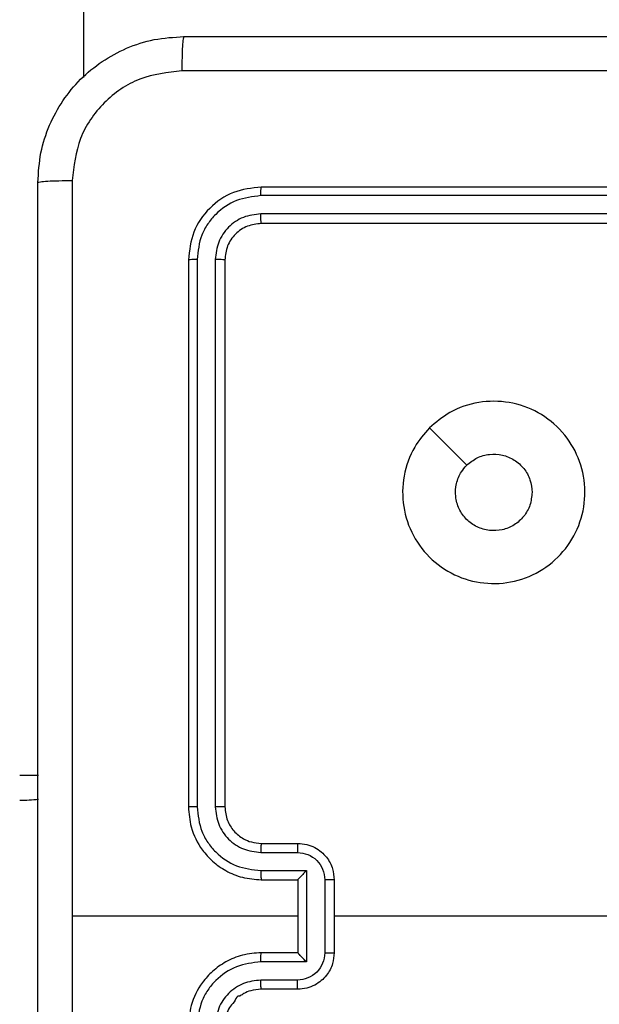
# Model space of a CAD drawing. Units: millimetres. Extents: x -443 to 992, y 324 to 1241.
# Drawn here: x 220 to 223, y 751 to 756 of the extents above; entities that cross this region are included whole.
import ezdxf

# ---------------------------------------------------------------- set-up
doc = ezdxf.new("R2010")
doc.units = ezdxf.units.MM
doc.header["$LTSCALE"] = 42
doc.header["$PDSIZE"] = -1
doc.layers.add('VP-DIM', color=7, linetype='Continuous')
doc.layers.add('VP-EQ', color=7, linetype='Continuous', true_color=0x8a3492)
doc.dimstyles.get("Standard").update_dxf_attribs({"dimtxt": 14, "dimasz": 20, "dimexe": 20, "dimexo": 50, "dimgap": 20, "dimtad": 0, "dimdec": 0, "dimzin": 0, "dimdsep": 46, "dimtxsty": 'Standard', "dimcen": -0.09, "dimadec": 0, "dimazin": 0, "dimtfac": 1, "dimtdec": 4, "dimtofl": 0, "dimtmove": 0, "dimatfit": 3, "dimfxl": 70, "dimfxlon": 1, "dimtolj": 1, "dimtzin": 0, "dimarcsym": 0})

# ---------------------------------------------------------------- blocks, each defined once
blk = doc.blocks.new('*D100')
at = {"layer": 'Defpoints', "color": 0}
for p in [(725.9453, 1221.3376), (65.9453, 788.3376), (725.9453, 566.3376)]:
    blk.add_point(p, dxfattribs=at)
at = {"layer": 'VP-DIM', "color": 0, "lineweight": -2}
for p, q in [((65.9453, 1151.3376), (65.9453, 1241.3376)), ((725.9453, 1151.3376), (725.9453, 1241.3376)), ((85.9453, 1221.3376), (340.3677, 1221.3376)), ((705.9453, 1221.3376), (415.3677, 1221.3376))]:
    blk.add_line(p, q, dxfattribs=at)
at = {"layer": 'VP-DIM', "color": 0}
for points in [[(85.9453, 1224.6709), (85.9453, 1218.0043), (65.9453, 1221.3376)], [(705.9453, 1218.0043), (705.9453, 1224.6709), (725.9453, 1221.3376)]]:
    blk.add_solid(points, dxfattribs=at)
at = {"layer": 'VP-DIM', "color": 0, "insert": (377.8677, 1221.3376), "char_height": 14, "attachment_point": 5}
blk.add_mtext('\\A1;660', dxfattribs=at)
blk = doc.blocks.new('*D101')
at = {"layer": 'Defpoints', "color": 0}
for p in [(222.9453, 980.3376), (525.9453, 324.3376), (972.4453, 324.3376)]:
    blk.add_point(p, dxfattribs=at)
at = {"layer": 'VP-DIM', "color": 0, "lineweight": -2}
for p, q in [((902.4453, 980.3376), (992.4453, 980.3376)), ((972.4453, 960.3376), (972.4453, 691.0043)), ((972.4453, 344.3376), (972.4453, 613.6709)), ((902.4453, 324.3376), (992.4453, 324.3376))]:
    blk.add_line(p, q, dxfattribs=at)
at = {"layer": 'VP-DIM', "color": 0}
for points in [[(975.7787, 960.3376), (969.112, 960.3376), (972.4453, 980.3376)], [(969.112, 344.3376), (975.7787, 344.3376), (972.4453, 324.3376)]]:
    blk.add_solid(points, dxfattribs=at)
at = {"layer": 'VP-DIM', "color": 0, "insert": (972.4453, 652.3376), "char_height": 14, "attachment_point": 5, "rotation": 90}
blk.add_mtext('\\A1;656', dxfattribs=at)
blk = doc.blocks.new('*D103')
at = {"layer": 'Defpoints', "color": 0}
for p in [(525.8453, 1141.7374), (215.5053, 806.1871), (525.8453, 533.2876)]:
    blk.add_point(p, dxfattribs=at)
at = {"layer": 'VP-DIM', "color": 0, "lineweight": -2}
for p, q in [((215.5053, 1071.7374), (215.5053, 1161.7374)), ((525.8453, 1071.7374), (525.8453, 1161.7374)), ((235.5053, 1141.7374), (335.8635, 1141.7374)), ((505.8453, 1141.7374), (406.1968, 1141.7374))]:
    blk.add_line(p, q, dxfattribs=at)
at = {"layer": 'VP-DIM', "color": 0}
for points in [[(235.5053, 1145.0707), (235.5053, 1138.404), (215.5053, 1141.7374)], [(505.8453, 1138.404), (505.8453, 1145.0707), (525.8453, 1141.7374)]]:
    blk.add_solid(points, dxfattribs=at)
at = {"layer": 'VP-DIM', "color": 0, "insert": (371.0301, 1141.7374), "char_height": 14, "attachment_point": 5}
blk.add_mtext('\\A1;310', dxfattribs=at)
blk = doc.blocks.new('wd1419')
at = {"color": 7, "linetype": 'Continuous', "lineweight": 25}
for p, q in [((-552.5634, -12.3082), (-552.5634, -37.3705)), ((-548.5888, -38.0192), (-551.5908, -38.0192)), ((-548.5884, -37.9718), (-551.5884, -37.9718)), ((-548.5888, -38.1193), (-551.5908, -38.1192)), ((-548.5884, -38.1718), (-551.5884, -38.1718)), ((-551.9884, -38.3718), (-551.9884, -41.3718)), ((-551.941, -38.3694), (-551.941, -41.3714)), ((-551.841, -38.3694), (-551.8409, -41.3714)), ((-551.7884, -38.3718), (-551.7884, -41.3718)), ((-551.5884, -41.5718), (-551.3884, -41.5718)), ((-551.5908, -41.6215), (-551.3906, -41.6215)), ((-551.5908, -41.7216), (-551.3406, -41.7216)), ((-551.3406, -41.7216), (-551.3406, -42.2219)), ((-551.5884, -41.7718), (-551.3884, -41.7718)), ((-551.3884, -41.7718), (-551.3884, -41.7717)), ((-551.3884, -41.7718), (-551.3884, -42.1718)), ((-551.2405, -41.7716), (-551.2405, -42.1719)), ((-551.1884, -41.7718), (-551.1884, -42.1718)), ((-551.3884, -41.9718), (-552.6256, -41.9718)), ((-549.5912, -41.9718), (-551.1884, -41.9718)), ((-551.3884, -42.1718), (-551.5884, -42.1718)), ((-551.3884, -42.1718), (-551.3884, -42.1718)), ((-551.3406, -42.2219), (-551.5908, -42.2219)), ((-551.3906, -42.322), (-551.5908, -42.322)), ((-551.3884, -42.3718), (-551.5884, -42.3718))]:
    blk.add_line(p, q, dxfattribs=at)
at = {"color": 7, "linetype": 'Continuous', "lineweight": 25, "flags": 128}
blk.add_lwpolyline([(-550.6668, -39.2934), (-550.5644, -39.3958), (-550.4619, -39.4982)], dxfattribs=at)
at = {"color": 8, "linetype": 'Continuous', "lineweight": 25}
for ratio in [0.034555, 0.426297]:
    blk.add_ellipse((-552.9134, -41.1863), major_axis=(0.35, 0), ratio=ratio, start_param=4.712389, end_param=5.011575, dxfattribs=at)
at = {"color": 7, "linetype": 'Continuous', "lineweight": 25}
for points, knots in [([(-552.8134, -37.9468), (-552.8102, -37.8922), (-552.8038, -37.7845), (-552.7389, -37.5844), (-552.5934, -37.3667), (-552.3756, -37.2212), (-552.1755, -37.1564), (-552.0679, -37.15), (-552.0134, -37.1468)], [0, 0, 0, 0, 0.130546, 0.257575, 0.500017, 0.742667, 0.869631, 1, 1, 1, 1]), ([(-552.0134, -37.1468), (-552.0148, -37.1497), (-552.0175, -37.1555), (-552.0209, -37.1978), (-552.0235, -37.2596), (-552.0239, -37.3095), (-552.0242, -37.3344)], [0, 0, 0, 0, 0.249929, 0.499908, 0.749599, 1, 1, 1, 1]), ([(-552.0134, -37.1468), (-551.1195, -37.1468), (-549.3313, -37.1468), (-546.6456, -37.1468), (-544.8574, -37.1468), (-543.9634, -37.1468)], [0, 0, 0, 0, 0.333296, 0.666702, 1, 1, 1, 1]), ([(-552.0242, -37.3344), (-552.1029, -37.3435), (-552.2604, -37.3616), (-552.4595, -37.5006), (-552.5981, -37.6999), (-552.6165, -37.8573), (-552.6258, -37.936)], [0, 0, 0, 0, 0.249958, 0.500056, 0.749967, 1, 1, 1, 1]), ([(-543.9527, -37.3344), (-544.8492, -37.3345), (-546.642, -37.3345), (-549.3348, -37.3345), (-551.1277, -37.3345), (-552.0242, -37.3344)], [0, 0, 0, 0, 0.333336, 0.666664, 1, 1, 1, 1]), ([(-552.8134, -37.9468), (-552.8106, -37.9454), (-552.805, -37.9427), (-552.7623, -37.9392), (-552.7004, -37.9367), (-552.6506, -37.9363), (-552.6258, -37.936)], [0, 0, 0, 0, 0.250421, 0.500138, 0.750073, 1, 1, 1, 1]), ([(-552.8134, -45.9968), (-552.8134, -45.1028), (-552.8134, -43.3146), (-552.8134, -40.6289), (-552.8134, -38.8407), (-552.8134, -37.9468)], [0, 0, 0, 0, 0.333296, 0.666701, 1, 1, 1, 1]), ([(-552.6258, -37.936), (-552.6257, -38.6083), (-552.6257, -39.9528), (-552.6256, -41.2988), (-552.6256, -41.9718)], [0, 0, 0, 0, 0.500008, 1, 1, 1, 1]), ([(-551.5884, -37.9718), (-551.6409, -37.9778), (-551.7457, -37.9898), (-551.8779, -38.0823), (-551.9704, -38.2146), (-551.9824, -38.3194), (-551.9884, -38.3718)], [0, 0, 0, 0, 0.250152, 0.500129, 0.750043, 1, 1, 1, 1]), ([(-551.5908, -38.0192), (-551.6365, -38.0247), (-551.7278, -38.0357), (-551.8255, -38.103), (-551.8837, -38.1733), (-551.9281, -38.2545), (-551.9359, -38.3235), (-551.941, -38.3694)], [0, 0, 0, 0, 0.249624, 0.49922, 0.62382, 0.749846, 1, 1, 1, 1]), ([(-551.5908, -38.0192), (-551.5907, -38.0121), (-551.5906, -37.9981), (-551.59, -37.9826), (-551.5892, -37.9735), (-551.5887, -37.9723), (-551.5884, -37.9718)], [0, 0, 0, 0, 0.279916, 0.559112, 0.7797, 1, 1, 1, 1]), ([(-551.5908, -38.1192), (-551.6236, -38.1229), (-551.6729, -38.1285), (-551.7309, -38.1602), (-551.7811, -38.2018), (-551.8291, -38.2715), (-551.837, -38.3368), (-551.841, -38.3694)], [0, 0, 0, 0, 0.250155, 0.376178, 0.500778, 0.750382, 1, 1, 1, 1]), ([(-551.5884, -38.1718), (-551.5888, -38.1707), (-551.5895, -38.1686), (-551.5903, -38.1545), (-551.5908, -38.1371), (-551.5908, -38.1252), (-551.5908, -38.1192)], [0, 0, 0, 0, 0.2800269, 0.5591271, 0.7794644, 1, 1, 1, 1]), ([(-551.5884, -38.1718), (-551.6146, -38.1748), (-551.667, -38.1808), (-551.7332, -38.227), (-551.7794, -38.2932), (-551.7854, -38.3456), (-551.7884, -38.3718)], [0, 0, 0, 0, 0.2502151, 0.5001329, 0.7499872, 1, 1, 1, 1]), ([(-551.941, -38.3694), (-551.9481, -38.3694), (-551.9621, -38.3696), (-551.9776, -38.3702), (-551.9867, -38.371), (-551.9879, -38.3715), (-551.9884, -38.3718)], [0, 0, 0, 0, 0.2797791, 0.5591281, 0.7794051, 1, 1, 1, 1]), ([(-551.7884, -38.3718), (-551.7895, -38.3714), (-551.7915, -38.3707), (-551.8057, -38.3699), (-551.8231, -38.3694), (-551.835, -38.3694), (-551.841, -38.3694)], [0, 0, 0, 0, 0.279789, 0.558988, 0.779393, 1, 1, 1, 1]), ([(-550.6668, -39.2935), (-550.631, -39.2632), (-550.552, -39.1964), (-550.3976, -39.1445), (-550.2272, -39.1453), (-550.0648, -39.2011), (-549.9318, -39.3092), (-549.8414, -39.4543), (-549.8045, -39.6209), (-549.8249, -39.7909), (-549.9002, -39.9444), (-550.022, -40.0647), (-550.1769, -40.1374), (-550.3471, -40.1551), (-550.5134, -40.1156), (-550.6572, -40.0228), (-550.7623, -39.888), (-550.817, -39.7258), (-550.814, -39.5552), (-550.7612, -39.4038), (-550.6956, -39.3271), (-550.6668, -39.2935)], [0, 0, 0, 0, 0.044736, 0.098639, 0.151935, 0.205874, 0.260191, 0.313198, 0.366982, 0.420856, 0.474335, 0.527985, 0.581905, 0.635427, 0.689069, 0.742822, 0.79663, 0.850209, 0.903792, 0.957774, 1, 1, 1, 1]), ([(-550.462, -39.4983), (-550.4436, -39.4832), (-550.407, -39.4531), (-550.337, -39.4343), (-550.2656, -39.4381), (-550.1991, -39.4658), (-550.146, -39.5138), (-550.1103, -39.5765), (-550.1057, -39.6234), (-550.1034, -39.6467)], [0, 0, 0, 0, 0.143036, 0.286069, 0.429052, 0.572254, 0.715511, 0.858783, 1, 1, 1, 1]), ([(-550.1034, -39.6467), (-550.1058, -39.6703), (-550.1104, -39.7175), (-550.1465, -39.7804), (-550.1998, -39.8282), (-550.2663, -39.8555), (-550.3379, -39.8594), (-550.4069, -39.8393), (-550.4654, -39.7975), (-550.5067, -39.7387), (-550.5263, -39.6694), (-550.5216, -39.5978), (-550.4975, -39.5388), (-550.472, -39.5097), (-550.462, -39.4983)], [0, 0, 0, 0, 0.085851, 0.1717, 0.257507, 0.343292, 0.429097, 0.515001, 0.600977, 0.686987, 0.772999, 0.858939, 0.94485, 1, 1, 1, 1]), ([(-551.941, -41.3714), (-551.9473, -41.3714), (-551.9598, -41.3714), (-551.9755, -41.3715), (-551.9862, -41.3716), (-551.9877, -41.3717), (-551.9884, -41.3718)], [0, 0, 0, 0, 0.2501498, 0.5000355, 0.7499215, 1, 1, 1, 1]), ([(-551.9884, -41.3718), (-551.9854, -41.4089), (-551.9785, -41.4931), (-551.9262, -41.5955), (-551.856, -41.6733), (-551.7822, -41.7256), (-551.6911, -41.764), (-551.6235, -41.7691), (-551.5884, -41.7718)], [0, 0, 0, 0, 0.177152, 0.402388, 0.533635, 0.676995, 0.832453, 1, 1, 1, 1]), ([(-551.941, -41.3714), (-551.9358, -41.4173), (-551.928, -41.4864), (-551.8835, -41.5676), (-551.8253, -41.6379), (-551.7278, -41.705), (-551.6364, -41.7161), (-551.5908, -41.7216)], [0, 0, 0, 0, 0.250117, 0.376407, 0.500755, 0.750381, 1, 1, 1, 1]), ([(-551.8409, -41.3714), (-551.8371, -41.4042), (-551.8295, -41.4697), (-551.7717, -41.5525), (-551.6888, -41.6096), (-551.6234, -41.6176), (-551.5908, -41.6215)], [0, 0, 0, 0, 0.250432, 0.500128, 0.750061, 1, 1, 1, 1]), ([(-551.7884, -41.3718), (-551.7886, -41.3717), (-551.7891, -41.3717), (-551.7923, -41.3716), (-551.7971, -41.3715), (-551.8037, -41.3715), (-551.8118, -41.3714), (-551.8209, -41.3714), (-551.8308, -41.3714), (-551.8375, -41.3714), (-551.8409, -41.3714)], [0, 0, 0, 0, 0.12513, 0.250127, 0.375384, 0.500113, 0.624863, 0.74989, 0.874987, 1, 1, 1, 1]), ([(-551.7884, -41.3718), (-551.7856, -41.3974), (-551.7802, -41.4454), (-551.7412, -41.5065), (-551.6936, -41.545), (-551.6408, -41.5676), (-551.6068, -41.5703), (-551.5884, -41.5718)], [0, 0, 0, 0, 0.244395, 0.456888, 0.674665, 0.824017, 1, 1, 1, 1]), ([(-551.5884, -41.5718), (-551.5887, -41.5725), (-551.5893, -41.5741), (-551.5901, -41.5855), (-551.5906, -41.602), (-551.5907, -41.615), (-551.5908, -41.6215)], [0, 0, 0, 0, 0.250115, 0.499989, 0.749887, 1, 1, 1, 1]), ([(-551.3884, -41.5718), (-551.3888, -41.5727), (-551.3894, -41.5746), (-551.3901, -41.5879), (-551.3905, -41.6043), (-551.3906, -41.6158), (-551.3906, -41.6215)], [0, 0, 0, 0, 0.27977, 0.55906, 0.779441, 1, 1, 1, 1]), ([(-551.3884, -41.5718), (-551.3719, -41.5729), (-551.3397, -41.5753), (-551.2957, -41.5927), (-551.2592, -41.6171), (-551.2229, -41.6549), (-551.1941, -41.7072), (-551.1902, -41.7516), (-551.1884, -41.7718)], [0, 0, 0, 0, 0.158466, 0.307436, 0.446896, 0.57686, 0.807276, 1, 1, 1, 1]), ([(-551.3906, -41.6215), (-551.371, -41.6239), (-551.3318, -41.6287), (-551.2821, -41.663), (-551.2474, -41.7126), (-551.2428, -41.7519), (-551.2405, -41.7716)], [0, 0, 0, 0, 0.249935, 0.499862, 0.749562, 1, 1, 1, 1]), ([(-551.5908, -41.7216), (-551.5907, -41.7282), (-551.5906, -41.7413), (-551.5901, -41.7579), (-551.5893, -41.7694), (-551.5887, -41.771), (-551.5884, -41.7718)], [0, 0, 0, 0, 0.250235, 0.500064, 0.750015, 1, 1, 1, 1]), ([(-551.3406, -41.7216), (-551.3461, -41.7271), (-551.357, -41.7382), (-551.3702, -41.7517), (-551.3792, -41.7611), (-551.3845, -41.7668), (-551.3878, -41.7706), (-551.3882, -41.7713), (-551.3884, -41.7717)], [0, 0, 0, 0, 0.251501, 0.5024402, 0.6465959, 0.775688, 0.892441, 1, 1, 1, 1]), ([(-551.1884, -41.7718), (-551.1886, -41.7717), (-551.1891, -41.7717), (-551.1922, -41.7717), (-551.197, -41.7717), (-551.2036, -41.7717), (-551.2116, -41.7716), (-551.2206, -41.7716), (-551.2304, -41.7716), (-551.2371, -41.7716), (-551.2405, -41.7716)], [0, 0, 0, 0, 0.125163, 0.250404, 0.375458, 0.500168, 0.624852, 0.749852, 0.874959, 1, 1, 1, 1]), ([(-552.6256, -41.9718), (-552.6256, -42.6447), (-552.6257, -43.9907), (-552.6257, -45.3352), (-552.6258, -46.0075)], [0, 0, 0, 0, 0.499992, 1, 1, 1, 1]), ([(-551.5884, -42.1718), (-551.6235, -42.1744), (-551.6911, -42.1796), (-551.7822, -42.2179), (-551.856, -42.2702), (-551.9262, -42.348), (-551.9785, -42.4504), (-551.9854, -42.5347), (-551.9884, -42.5718)], [0, 0, 0, 0, 0.167547, 0.323005, 0.466366, 0.597613, 0.822848, 1, 1, 1, 1]), ([(-551.5908, -42.2219), (-551.5907, -42.2154), (-551.5906, -42.2022), (-551.5901, -42.1856), (-551.5893, -42.1741), (-551.5887, -42.1725), (-551.5884, -42.1718)], [0, 0, 0, 0, 0.250231, 0.500058, 0.750013, 1, 1, 1, 1]), ([(-551.2405, -42.1719), (-551.2428, -42.1916), (-551.2474, -42.2309), (-551.2821, -42.2805), (-551.3318, -42.3148), (-551.371, -42.3196), (-551.3906, -42.322)], [0, 0, 0, 0, 0.2504369, 0.5001369, 0.7500652, 1, 1, 1, 1]), ([(-551.1884, -42.1718), (-551.1902, -42.1919), (-551.1941, -42.2363), (-551.2229, -42.2886), (-551.2592, -42.3264), (-551.2957, -42.3508), (-551.3397, -42.3683), (-551.3719, -42.3706), (-551.3884, -42.3718)], [0, 0, 0, 0, 0.1927236, 0.4231402, 0.5531047, 0.6925644, 0.8415344, 1, 1, 1, 1]), ([(-551.3406, -42.2219), (-551.3461, -42.2164), (-551.3571, -42.2054), (-551.3702, -42.1919), (-551.3792, -42.1824), (-551.3844, -42.1767), (-551.3878, -42.1729), (-551.3882, -42.1722), (-551.3884, -42.1718)], [0, 0, 0, 0, 0.251472, 0.502549, 0.646438, 0.775695, 0.892428, 1, 1, 1, 1]), ([(-551.2405, -42.1719), (-551.2371, -42.1719), (-551.2304, -42.1719), (-551.2206, -42.1719), (-551.2116, -42.1719), (-551.2036, -42.1718), (-551.197, -42.1718), (-551.1922, -42.1718), (-551.1891, -42.1718), (-551.1886, -42.1718), (-551.1884, -42.1718)], [0, 0, 0, 0, 0.125041, 0.250148, 0.375148, 0.499832, 0.624542, 0.749596, 0.874837, 1, 1, 1, 1]), ([(-551.5908, -42.2219), (-551.6364, -42.2274), (-551.7278, -42.2385), (-551.8253, -42.3056), (-551.8835, -42.3759), (-551.928, -42.4571), (-551.9358, -42.5262), (-551.941, -42.5721)], [0, 0, 0, 0, 0.249619, 0.499235, 0.623577, 0.749882, 1, 1, 1, 1]), ([(-551.5908, -42.322), (-551.6235, -42.3258), (-551.689, -42.3334), (-551.7718, -42.3911), (-551.829, -42.474), (-551.8369, -42.5394), (-551.8409, -42.5721)], [0, 0, 0, 0, 0.250462, 0.500157, 0.750099, 1, 1, 1, 1]), ([(-551.5884, -42.3718), (-551.5887, -42.371), (-551.5893, -42.3694), (-551.5901, -42.358), (-551.5906, -42.3415), (-551.5907, -42.3285), (-551.5908, -42.322)], [0, 0, 0, 0, 0.250117, 0.499991, 0.749887, 1, 1, 1, 1]), ([(-551.3884, -42.3718), (-551.3888, -42.3708), (-551.3894, -42.3689), (-551.3901, -42.3556), (-551.3905, -42.3392), (-551.3906, -42.3277), (-551.3906, -42.322)], [0, 0, 0, 0, 0.27977, 0.55906, 0.779441, 1, 1, 1, 1]), ([(-551.5884, -42.3718), (-551.608, -42.3734), (-551.6413, -42.3762), (-551.6796, -42.3926), (-551.6979, -42.4045), (-551.7051, -42.4093), (-551.7057, -42.4098), (-551.706, -42.4099), (-551.706, -42.41), (-551.706, -42.41), (-551.706, -42.41), (-551.7225, -42.4061), (-551.7305, -42.4393), (-551.7594, -42.4622), (-551.7815, -42.5105), (-551.7857, -42.5477), (-551.7884, -42.5718)], [0, 0, 0, 0, 0.187303, 0.318215, 0.392459, 0.397759, 0.400065, 0.400344, 0.400468, 0.40049, 0.400494, 0.400513, 0.510628, 0.642548, 0.768248, 1, 1, 1, 1])]:
    blk.add_open_spline(points, degree=3, knots=knots, dxfattribs=at)
blk = doc.blocks.new('wd1419 2d')
at = {"layer": 'VP-EQ', "color": 0}
blk.add_blockref('wd1419', (773.0088, 793.2344), dxfattribs=at)

msp = doc.modelspace()

# ---------------------------------------------------------------- block references
at = {"layer": 'VP-EQ', "color": 0}
msp.add_blockref('wd1419 2d', (0, 0), dxfattribs=at)

# ---------------------------------------------------------------- dimensions: what is measured, and where the dimension line sits
at = {"layer": 'VP-DIM'}
for base, p1, p2, picture, middle in [((725.9453, 1221.3376), (65.9453, 788.3376), (725.9453, 566.3376), '*D100', (377.8677, 1221.3376)), ((525.8453, 1141.7374), (215.5053, 806.1871), (525.8453, 533.2876), '*D103', (371.0301, 1141.7374))]:
    dim = msp.add_linear_dim(base=base, p1=p1, p2=p2, dimstyle='Standard', dxfattribs=at)
    dim.commit()
    dim.dimension.update_dxf_attribs({"geometry": picture, "text_midpoint": middle, "dimtype": 160})
dim = msp.add_linear_dim(base=(972.4453, 324.3376), p1=(222.9453, 980.3376), p2=(525.9453, 324.3376), angle=90, dimstyle='Standard', dxfattribs=at)
dim.commit()
dim.dimension.update_dxf_attribs({"geometry": '*D101', "text_midpoint": (972.4453, 652.3376), "dimtype": 160})

doc.saveas('drawing.dxf')
